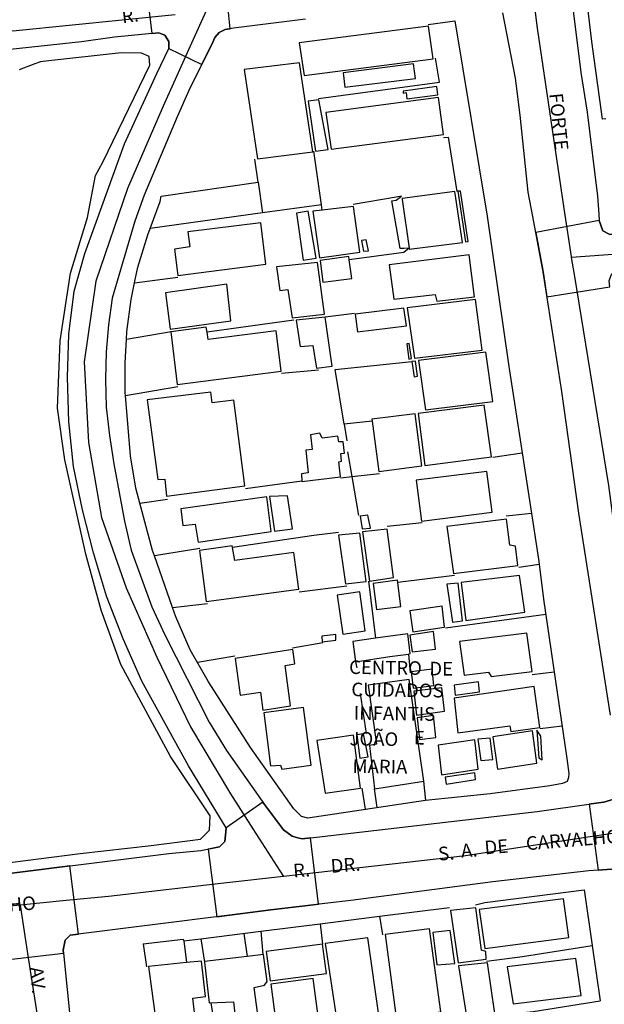
# Model space of a CAD drawing. Units: millimetres. Extents: x 183114 to 185533, y 1677027 to 1679829.
# Drawn here: x 185219 to 185326, y 1677730 to 1677911 of the extents above; entities that cross this region are included whole.
import ezdxf
from ezdxf.enums import TextEntityAlignment as Align

# ---------------------------------------------------------------- set-up
doc = ezdxf.new("R2010")
doc.units = ezdxf.units.MM
doc.header["$LTSCALE"] = 3
doc.header["$MEASUREMENT"] = 0
for name, color, linetype in [('V-AREA_VERDE', 90, 'Continuous'), ('V-EDIFICACAO', 50, 'Continuous'), ('V-EDIFICACAO_IDENTIFICADA', 6, 'Continuous'), ('V-LOTE', 1, 'Continuous'), ('V-NOME_DOS_LOGRADOUROS', 7, 'Continuous'), ('V-QUADRA', 1, 'Continuous'), ('V-TESTADA', 63, 'Continuous')]:
    doc.layers.add(name, color=color, linetype=linetype)
doc.layers.add('V-CRUZAMENTO', color=1, linetype='Continuous', plot=False)
doc.layers.add('V-EIXO_DE_LOGRADOURO', color=3, linetype='Continuous', plot=False)
doc.styles.get("Standard").update_dxf_attribs({"font": 'ARIAL.TTF'})

msp = doc.modelspace()

# ---------------------------------------------------------------- linework, layer by layer
at = {"layer": 'V-AREA_VERDE'}
msp.add_lwpolyline([(185214.73, 1677755.67), (185230.1, 1677757.66), (185243.16, 1677759.09), (185252.24, 1677760.28), (185253.91, 1677761.95), (185253.99, 1677764.58), (185246.74, 1677775.49), (185237.58, 1677792.45), (185234, 1677802.4), (185231.13, 1677812.75), (185227.31, 1677830.11), (185225.96, 1677839.59), (185226.44, 1677852.01), (185228.35, 1677864.43), (185231.46, 1677874.7), (185232.9, 1677882.42), (185234.25, 1677884.89), (185242.93, 1677902.73), (185242.77, 1677904.32), (185241.41, 1677904.96), (185237.67, 1677905.04), (185223.78, 1677903.47), (185222.81, 1677903.36), (185221.78, 1677902.98), (185218.86, 1677901.89)], dxfattribs=at)
at = {"layer": 'V-CRUZAMENTO', "linetype": 'Continuous'}
for points in [[(185256.987, 1677916.886), (185255.99, 1677916.79), (185250.28, 1677916.11), (185242.473, 1677915.183), (185243.26, 1677908.552), (185244.59, 1677908.68), (185245.19, 1677908.46), (185245.69, 1677908.28), (185246.4, 1677907.1), (185246.4, 1677906.6), (185246.4, 1677905.84), (185252.463, 1677902.866), (185254.49, 1677907), (185254.89, 1677907.81), (185255.67, 1677908.75), (185256.77, 1677909.34), (185257.701, 1677909.459)], [(185328.93, 1677865.17), (185330.22, 1677865.34), (185329.886, 1677871.623), (185329.65, 1677871.61), (185329, 1677871.6), (185327.54, 1677871.57), (185326.21, 1677872.24), (185325.54, 1677874.16), (185313.881, 1677871.965), (185315.19, 1677865.01), (185315.3, 1677864.3), (185315.959, 1677860.111), (185327.537, 1677861.933), (185327.37, 1677863.03), (185327.79, 1677864.08), (185327.88, 1677864.31)], [(185341.09, 1677771.78), (185341.02, 1677772.218), (185329.26, 1677770.33), (185329.16, 1677769.53), (185329.06, 1677768.65), (185328.28, 1677767.63), (185326.4, 1677767.08), (185324.07, 1677766.76), (185323.705, 1677766.71), (185325.37, 1677754.59), (185327.83, 1677754.75), (185330.34, 1677754.31), (185330.74, 1677754.05), (185331.89, 1677753.28), (185332.45, 1677751.92), (185332.674, 1677750.785), (185344.185, 1677752.636), (185343.68, 1677755.78)], [(185272.494, 1677760.51), (185270.96, 1677760.33), (185269.91, 1677760.6), (185269.12, 1677760.8), (185267.52, 1677761.97), (185266.57, 1677763.22), (185264, 1677766.63), (185263.689, 1677767.074), (185256.94, 1677762.34), (185256.81, 1677761.03), (185256.7, 1677759.86), (185255.72, 1677758.84), (185255.42, 1677758.78), (185253.679, 1677758.462), (185255.245, 1677745.997), (185257.58, 1677746.29), (185265.15, 1677747.24), (185271.45, 1677747.99), (185273.956, 1677748.29)], [(185228.22, 1677755.34), (185226.78, 1677755.16), (185209.28, 1677752.96), (185208.867, 1677752.909), (185210.32, 1677741.13), (185210.81, 1677741.15), (185213.48, 1677741.29), (185214.3, 1677740.82), (185214.69, 1677739.46), (185214.869, 1677737.89), (185227.03, 1677739.28), (185226.97, 1677739.82), (185227.37, 1677741.69), (185228.28, 1677742.61), (185228.29, 1677742.61), (185229.789, 1677742.798)]]:
    msp.add_lwpolyline(points, close=True, dxfattribs=at)
at = {"layer": 'V-EDIFICACAO'}
for points in [[(185270.4, 1677906.87), (185271.3, 1677900.84), (185295.03, 1677903.93), (185294.2, 1677909.95), (185270.4, 1677906.87)], [(185260.27, 1677901.93), (185262.74, 1677885.49), (185272.9, 1677886.8), (185270.43, 1677903.2), (185260.27, 1677901.93)], [(185278.45, 1677901.31), (185278.78, 1677898.67), (185291.77, 1677900.3), (185291.41, 1677902.98), (185278.45, 1677901.31)], [(185290.07, 1677897.72), (185290.21, 1677896.56), (185295.91, 1677897.29), (185295.72, 1677898.81), (185289.51, 1677897.97), (185289.54, 1677897.62), (185290.07, 1677897.72)], [(185273.99, 1677896.34), (185272.07, 1677896.09), (185273.41, 1677886.91), (185275.69, 1677887.2), (185273.99, 1677896.34)], [(185275.26, 1677894.06), (185276.27, 1677887.27), (185296.92, 1677889.99), (185295.98, 1677896.82), (185275.26, 1677894.06)], [(185290.61, 1677869.09), (185290.64, 1677868.87), (185300.41, 1677870.11), (185299.03, 1677879.47), (185289.3, 1677878.2), (185289.33, 1677877.99), (185290.61, 1677869.09)], [(185299.58, 1677879.53), (185300.97, 1677870.23), (185301.49, 1677870.31), (185300.06, 1677879.56), (185299.58, 1677879.53)], [(185272.07, 1677875.88), (185269.92, 1677875.51), (185271.12, 1677866.84), (185273.52, 1677867.21), (185272.07, 1677875.88)], [(185274.63, 1677876.08), (185272.9, 1677875.88), (185274.1, 1677867.31), (185281.54, 1677868.33), (185280.37, 1677876.75)], [(185249.93, 1677872.07), (185250.29, 1677869.31), (185247.43, 1677868.87), (185248.04, 1677864.05), (185264.26, 1677866.12), (185263.32, 1677873.7), (185249.93, 1677872.07)], [(185282.7, 1677870.62), (185281.86, 1677870.47), (185282.19, 1677868.48), (185283.13, 1677868.58), (185282.7, 1677870.62)], [(185266.19, 1677865.61), (185266.8, 1677861.25), (185268.33, 1677861.44), (185269.09, 1677856.25), (185275.04, 1677856.94), (185273.73, 1677866.41), (185266.19, 1677865.61)], [(185279.59, 1677866.89), (185279.5, 1677867.53), (185274.24, 1677866.81), (185274.75, 1677862.78), (185280.08, 1677863.47)], [(185286.94, 1677866.01), (185287.81, 1677859.66), (185295.4, 1677860.56), (185295.72, 1677859.29), (185302.66, 1677860.13), (185301.64, 1677867.86), (185286.94, 1677866.01)], [(185245.83, 1677860.85), (185246.66, 1677854.14), (185257.84, 1677855.7), (185257.08, 1677862.45), (185245.83, 1677860.85)], [(185290.25, 1677858.1), (185291.59, 1677848.81), (185304.03, 1677850.3), (185302.84, 1677859.62), (185290.25, 1677858.1)], [(185280.67, 1677856.94), (185281.1, 1677853.67), (185290.1, 1677854.76), (185289.66, 1677858.02), (185280.67, 1677856.94)], [(185275.19, 1677856.39), (185269.85, 1677855.81), (185270.54, 1677850.95), (185272.9, 1677851.13), (185273.55, 1677846.99), (185276.46, 1677847.32), (185275.19, 1677856.39)], [(185253.44, 1677853.57), (185253.3, 1677854.5), (185246.77, 1677853.63), (185247.93, 1677843.95), (185267.06, 1677846.45), (185266.15, 1677853.82), (185253.63, 1677852.25)], [(185290.18, 1677851.43), (185290.56, 1677848.65), (185291.04, 1677848.73), (185290.62, 1677851.51), (185290.18, 1677851.43)], [(185291.12, 1677848.19), (185291.52, 1677845.4), (185292.13, 1677845.51), (185291.77, 1677848.26), (185291.12, 1677848.19)], [(185292.35, 1677848.37), (185293.62, 1677839.3), (185305.99, 1677840.82), (185304.69, 1677849.9), (185292.35, 1677848.37)], [(185254.39, 1677840.61), (185254.14, 1677842.57), (185242.46, 1677841.15), (185244.38, 1677826.49), (185245.65, 1677826.53), (185245.97, 1677823.41), (185260.42, 1677825.29), (185258.39, 1677841.08), (185254.39, 1677840.61)], [(185292.28, 1677838.61), (185293.47, 1677829.07), (185305.74, 1677830.66), (185304.43, 1677840.14), (185292.28, 1677838.61)], [(185283.8, 1677837.21), (185285.02, 1677827.98), (185292.97, 1677828.99), (185291.7, 1677838.54), (185283.75, 1677837.56)], [(185274.61, 1677834.08), (185274.21, 1677834.98), (185272.46, 1677834.73), (185272.79, 1677832.01), (185271.63, 1677831.86), (185272.07, 1677827.69), (185270.8, 1677827.51), (185270.9, 1677826.09), (185277.98, 1677827), (185277.65, 1677829.76), (185278.16, 1677829.87), (185278.05, 1677831.24), (185278.74, 1677831.35), (185278.49, 1677833.42), (185277.65, 1677833.42), (185277.51, 1677834.44), (185274.61, 1677834.08)], [(185291.88, 1677826.35), (185292.86, 1677818.83), (185305.85, 1677820.47), (185304.9, 1677827.98), (185291.88, 1677826.35)], [(185248.62, 1677821.08), (185248.99, 1677818), (185251.27, 1677818.25), (185251.78, 1677814.95), (185265.24, 1677816.88), (185264.41, 1677823.3), (185248.62, 1677821.08)], [(185268.26, 1677823.48), (185264.95, 1677823.37), (185265.82, 1677816.95), (185269.13, 1677817.38), (185268.26, 1677823.48)], [(185282.99, 1677819.92), (185281.61, 1677819.74), (185281.97, 1677817.38), (185283.5, 1677817.53), (185282.99, 1677819.92)], [(185297.54, 1677817.85), (185298.74, 1677809.18), (185310.6, 1677810.63), (185310.17, 1677814.23), (185309.15, 1677814.41), (185308.53, 1677819.2), (185297.54, 1677817.85)], [(185277.62, 1677816.26), (185278.92, 1677807.26), (185282.73, 1677807.69), (185281.54, 1677816.62), (185277.62, 1677816.26)], [(185282.04, 1677816.84), (185283.31, 1677807.77), (185287.74, 1677808.42), (185286.54, 1677817.35), (185282.04, 1677816.84)], [(185258.11, 1677813.97), (185258.06, 1677814.26), (185252.03, 1677813.43), (185253.3, 1677804.03), (185270.32, 1677806.28), (185269.38, 1677813.03), (185258.53, 1677811.54)], [(185300.15, 1677807.51), (185301.02, 1677800.55), (185311.87, 1677802.07), (185310.93, 1677808.82), (185300.15, 1677807.51)], [(185283.97, 1677807.33), (185284.58, 1677802.58), (185289.08, 1677803.12), (185288.47, 1677807.98), (185283.97, 1677807.33)], [(185297.54, 1677807.19), (185298.59, 1677800.22), (185300.44, 1677800.44), (185299.64, 1677807.4), (185297.54, 1677807.19)], [(185281.57, 1677805.81), (185277.4, 1677805.19), (185278.42, 1677798.04), (185282.52, 1677798.62), (185281.57, 1677805.81)], [(185290.75, 1677802.29), (185291.26, 1677798.44), (185297.14, 1677799.31), (185296.7, 1677803.16), (185290.75, 1677802.29)], [(185274.53, 1677797.64), (185274.64, 1677796.63), (185277.15, 1677796.88), (185277.11, 1677797.93), (185274.53, 1677797.64)], [(185290.75, 1677797.82), (185291.15, 1677794.74), (185295.43, 1677795.28), (185295.07, 1677798.51), (185290.75, 1677797.82)], [(185299.9, 1677796.66), (185300.73, 1677790.46), (185305.23, 1677791), (185305.67, 1677790.2), (185313.21, 1677791.15), (185312.27, 1677798.22), (185299.9, 1677796.66)], [(185258.6, 1677793.54), (185259.55, 1677786.76), (185263.28, 1677787.34), (185263.72, 1677784.04), (185268.8, 1677784.8), (185267.78, 1677792.27), (185269.56, 1677792.56), (185269.2, 1677795.18), (185258.6, 1677793.54)], [(185291.01, 1677791.08), (185291.37, 1677788.06), (185295.18, 1677788.54), (185294.85, 1677791.58), (185291.01, 1677791.08)], [(185298.88, 1677788.61), (185299.06, 1677786.79), (185303.56, 1677787.41), (185303.38, 1677789.26), (185298.88, 1677788.61)], [(185291.48, 1677787.52), (185291.99, 1677783.13), (185297.1, 1677783.85), (185296.6, 1677788.14), (185291.48, 1677787.52)], [(185298.88, 1677786.21), (185299.57, 1677779.86), (185309.15, 1677781.13), (185309.3, 1677780.12), (185314.63, 1677780.84), (185313.61, 1677788.35), (185298.88, 1677786.21)], [(185263.86, 1677783.53), (185265.13, 1677773.77), (185266.95, 1677773.88), (185267.2, 1677773.19), (185272.61, 1677773.91), (185271.16, 1677784.54), (185263.86, 1677783.53)], [(185292.06, 1677782.58), (185292.49, 1677778.63), (185295.54, 1677778.99), (185295.07, 1677783.02), (185292.06, 1677782.58)], [(185273.63, 1677778.45), (185275.15, 1677768.72), (185281.65, 1677769.67), (185280.37, 1677779.39), (185273.63, 1677778.45)], [(185282.19, 1677779.68), (185280.96, 1677779.46), (185281.54, 1677775.18), (185283.1, 1677775.44), (185282.19, 1677779.68)], [(185305.99, 1677779.1), (185306.83, 1677773.19), (185314.12, 1677774.24), (185313.29, 1677780.19), (185305.99, 1677779.1)], [(185314.12, 1677780.33), (185314.48, 1677775.22), (185315.07, 1677774.85), (185314.81, 1677779.21), (185314.12, 1677780.33)], [(185295.94, 1677777.58), (185296.56, 1677772.13), (185303.31, 1677773.15), (185302.69, 1677778.59), (185295.94, 1677777.58)], [(185303.27, 1677778.66), (185303.82, 1677774.75), (185305.99, 1677774.96), (185305.49, 1677778.85), (185303.27, 1677778.66)], [(185297.25, 1677771.66), (185297.39, 1677770.43), (185302.8, 1677771.23), (185302.69, 1677772.46), (185297.25, 1677771.66)], [(185303.49, 1677747.35), (185304.51, 1677740.16), (185320, 1677742.16), (185318.98, 1677749.31), (185303.49, 1677747.35)], [(185302.87, 1677747.64), (185298.23, 1677747.13), (185299.61, 1677737.52), (185304.8, 1677738.17), (185304.69, 1677739.62), (185303.93, 1677739.87), (185302.87, 1677747.64)], [(185286.22, 1677742.7), (185288.25, 1677727.46), (185296.41, 1677728.52), (185294.38, 1677743.76), (185286.22, 1677742.7)], [(185294.96, 1677743.07), (185295.72, 1677737.15), (185299.03, 1677737.41), (185298.16, 1677743.47), (185294.96, 1677743.07)], [(185283.02, 1677742.09), (185275.19, 1677741.07), (185277.36, 1677726.38), (185285.09, 1677727.46), (185283.02, 1677742.09)], [(185274.68, 1677740.96), (185264.34, 1677739.62), (185265.03, 1677734.21), (185275.44, 1677735.56)], [(185249.65, 1677737.56), (185242.67, 1677736.86), (185244.12, 1677725.9), (185251.31, 1677726.81), (185250.8, 1677731.02), (185253.16, 1677731.31), (185252.4, 1677737.84)], [(185253, 1677737.61), (185253.85, 1677730.15), (185258.31, 1677730.33), (185258.68, 1677726.99), (185255.34, 1677726.52), (185256.14, 1677719.99), (185263.68, 1677721.08), (185262.12, 1677732.98), (185264.01, 1677733.42), (185264.52, 1677734.1), (185263.83, 1677739.04), (185260.85, 1677738.69), (185252.98, 1677737.77)], [(185308.64, 1677736.75), (185309.77, 1677729.97), (185322.25, 1677731.49), (185321.27, 1677738.31), (185308.64, 1677736.75)], [(185299.68, 1677736.97), (185301.13, 1677727.61), (185306.39, 1677728.19), (185305.01, 1677737.52), (185299.68, 1677736.97)], [(185265.17, 1677733.6), (185266.55, 1677723.36), (185274.32, 1677724.45), (185272.97, 1677734.65), (185265.17, 1677733.6)]]:
    msp.add_lwpolyline(points, close=True, dxfattribs=at)
at = {"layer": 'V-EDIFICACAO_IDENTIFICADA'}
for points in [[(185287.03, 1677793.92), (185290.5, 1677794.31), (185290.81, 1677794.43), (185290.36, 1677798.05), (185284.41, 1677797.27), (185280.25, 1677796.66), (185280.74, 1677792.9), (185287.03, 1677793.92)], [(185284.23, 1677769.53), (185293.29, 1677770.96), (185293.32, 1677770.96), (185290.62, 1677789.68), (185283.1, 1677788.63), (185284.62, 1677777.79), (185283.33, 1677777.52), (185284.23, 1677769.53)]]:
    msp.add_lwpolyline(points, close=True, dxfattribs=at)
at = {"layer": 'V-EIXO_DE_LOGRADOURO'}
for points in [[(185319.33, 1677875.11), (185314.19, 1677909.53), (185313.01, 1677919.36)], [(185164.99, 1677903.64), (185169.82, 1677904.36), (185188.8, 1677906.12), (185203.06, 1677907.83), (185218.34, 1677909.15), (185247.61, 1677912.09)], [(185253.27, 1677912.74), (185250.6, 1677906.81)], [(185250.6, 1677906.81), (185245.36, 1677895.21), (185238.81, 1677880.02), (185232.96, 1677862.96), (185230.86, 1677848.16), (185231.64, 1677833.28), (185234.06, 1677819.49), (185238.58, 1677806.56), (185244.19, 1677793.78), (185250.43, 1677780.93), (185257.76, 1677768.62), (185261.89, 1677762.17)], [(185320.49, 1677867.34), (185320.46, 1677867.54), (185319.33, 1677875.11)], [(185329.7, 1677868.02), (185320.49, 1677867.34)], [(185321.01, 1677864.2), (185320.49, 1677867.34)], [(185334.96, 1677770.63), (185333, 1677782.77), (185327.36, 1677825.39), (185321.01, 1677864.2)], [(185261.89, 1677762.17), (185266.84, 1677754.46), (185267.51, 1677753.42)], [(185336.27, 1677762.55), (185324.71, 1677760.81)], [(185324.71, 1677760.81), (185300.95, 1677757.23), (185270.74, 1677753.79)], [(185267.51, 1677753.42), (185256.56, 1677752.17)], [(185270.74, 1677753.79), (185267.51, 1677753.42)], [(185256.56, 1677752.17), (185235.33, 1677749.75), (185227.53, 1677748.97)], [(185227.53, 1677748.97), (185219.05, 1677748.13)], [(185219.05, 1677748.13), (185210.02, 1677747.23)], [(185219.05, 1677748.13), (185220.57, 1677738.44)], [(185220.57, 1677738.44), (185223.57, 1677719.3), (185227.47, 1677687.67), (185228.49, 1677675.77)]]:
    msp.add_lwpolyline(points, dxfattribs=at)
at = {"layer": 'V-LOTE'}
for points in [[(185326.19, 1677892.8), (185324.22, 1677907.08), (185322.46, 1677922.11)], [(185294.09, 1677910.26), (185299, 1677910.91), (185304.95, 1677874.93), (185308.95, 1677847.25)], [(185273.94, 1677896.61), (185296.2, 1677899.61), (185295.46, 1677904.05)], [(185326.79, 1677892.88), (185326.19, 1677892.8)], [(185296.94, 1677889.45), (185297.76, 1677889.52), (185299.39, 1677879.48)], [(185274.49, 1677877.05), (185273.07, 1677886.9)], [(185262.83, 1677881.2), (185262.25, 1677885.43)], [(185245.03, 1677878.61), (185262.83, 1677881.19), (185262.83, 1677881.2)], [(185262.83, 1677881.2), (185263.64, 1677875.54)], [(185242.97, 1677872.67), (185244.84, 1677877.65)], [(185244.84, 1677877.65), (185245.03, 1677878.61)], [(185290.61, 1677869.09), (185289.61, 1677869.02), (185288.96, 1677868.98), (185287.44, 1677877.79), (185288.22, 1677877.87), (185289.22, 1677878.64), (185288.22, 1677878.47), (185280.33, 1677877.12)], [(185263.64, 1677875.54), (185242.97, 1677872.67)], [(185274.49, 1677877.05), (185263.64, 1677875.54)], [(185274.63, 1677876.08), (185274.49, 1677877.05)], [(185242.54, 1677871.54), (185242.97, 1677872.67)], [(185240.71, 1677865.58), (185242.54, 1677871.54)], [(185290.61, 1677869.09), (185289.61, 1677868.28), (185279.59, 1677866.89)], [(185240.13, 1677862.7), (185240.71, 1677865.58)], [(185240.13, 1677862.7), (185248.07, 1677863.71)], [(185239.5, 1677859.62), (185240.13, 1677862.7)], [(185238.72, 1677853.7), (185239.5, 1677859.62)], [(185269.38, 1677855.81), (185253.44, 1677853.57)], [(185280.56, 1677857.04), (185275.19, 1677856.39)], [(185238.63, 1677852.27), (185238.72, 1677853.7)], [(185238.37, 1677847.98), (185238.63, 1677852.27)], [(185246.82, 1677853.64), (185238.63, 1677852.27)], [(185238.41, 1677842.45), (185238.37, 1677847.98)], [(185267.14, 1677846.04), (185273.96, 1677846.66)], [(185278.64, 1677836.68), (185277.02, 1677846.75), (185291.12, 1677848.19)], [(185308.95, 1677847.25), (185311.39, 1677831.38)], [(185238.45, 1677841.95), (185248.04, 1677843.58)], [(185238.45, 1677841.95), (185238.41, 1677842.45)], [(185239.39, 1677830.81), (185238.45, 1677841.95)], [(185283.8, 1677837.21), (185278.64, 1677836.68)], [(185278.64, 1677836.68), (185279.14, 1677833.58)], [(185243.4, 1677813.44), (185240.36, 1677824.89), (185239.39, 1677830.81)], [(185279.3, 1677831.6), (185280.09, 1677827.02)], [(185306, 1677830.57), (185311.39, 1677831.38)], [(185311.39, 1677831.38), (185311.51, 1677830.61)], [(185311.51, 1677830.61), (185313.1, 1677820.24)], [(185278.02, 1677826.78), (185280.09, 1677827.02)], [(185280.09, 1677827.02), (185285.15, 1677827.6)], [(185280.09, 1677827.02), (185281.32, 1677819.84)], [(185260.51, 1677824.84), (185270.89, 1677826.23)], [(185241.11, 1677822.12), (185246.16, 1677822.84)], [(185313.1, 1677820.24), (185308.48, 1677819.73)], [(185313.1, 1677820.24), (185314.4, 1677811.8)], [(185293.02, 1677818.5), (185286.59, 1677817.83)], [(185277.63, 1677816.7), (185273.07, 1677816.2), (185258.11, 1677813.97)], [(185243.76, 1677812.42), (185243.4, 1677813.44)], [(185252.11, 1677813.79), (185243.76, 1677812.42)], [(185247.09, 1677802.93), (185243.76, 1677812.42)], [(185310.77, 1677810.36), (185314.52, 1677810.87)], [(185314.4, 1677811.8), (185314.52, 1677810.87)], [(185314.52, 1677810.87), (185315.34, 1677804.48)], [(185288.52, 1677807.6), (185298.97, 1677808.84)], [(185270.41, 1677805.82), (185279.18, 1677806.92)], [(185283.12, 1677807.78), (185284.41, 1677797.27)], [(185247.09, 1677802.93), (185253.54, 1677803.63)], [(185315.34, 1677804.48), (185319.62, 1677775.12), (185319.97, 1677772.39), (185319.93, 1677771.62), (185319.66, 1677770.88), (185318.8, 1677770.53), (185316.46, 1677770.1), (185305.51, 1677768.62), (185293.62, 1677767.37), (185272, 1677764.14), (185270.79, 1677764.45), (185269.39, 1677765.85), (185261.45, 1677777.15), (185253.69, 1677789.23), (185250.34, 1677795.15), (185247.69, 1677801.22)], [(185247.69, 1677801.22), (185247.09, 1677802.93)], [(185315.75, 1677801.62), (185297.32, 1677799.13)], [(185274.71, 1677796.39), (185269.17, 1677795.41)], [(185258.57, 1677793.94), (185251.67, 1677792.81)], [(185290.5, 1677794.31), (185290.81, 1677790.88)], [(185280.74, 1677792.9), (185280.96, 1677791.79)], [(185313.25, 1677790.58), (185317.27, 1677791.09)], [(185281.58, 1677787.07), (185282.69, 1677779.73)], [(185314.72, 1677780.62), (185318.74, 1677781.12)], [(185293.68, 1677767.38), (185293.29, 1677770.96)], [(185282.58, 1677765.77), (185281.96, 1677769.66)], [(185284.73, 1677766.08), (185284.23, 1677769.53)], [(185302.79, 1677748.16), (185304.54, 1677748.63), (185322.81, 1677750.94)], [(185322.81, 1677750.94), (185324.29, 1677740.7)], [(185285.13, 1677746.09), (185298.03, 1677747.71)], [(185274.22, 1677744.72), (185285.13, 1677746.09)], [(185285.13, 1677746.09), (185285.72, 1677742.65)], [(185252.28, 1677741.96), (185263.31, 1677743.35)], [(185263.31, 1677743.35), (185274.22, 1677744.72)], [(185263.31, 1677743.35), (185263.73, 1677739.03)], [(185274.22, 1677744.72), (185274.68, 1677740.96)], [(185241.72, 1677741.01), (185249.04, 1677741.85)], [(185249.04, 1677741.85), (185249.16, 1677741.56)], [(185249.16, 1677741.56), (185252.28, 1677741.96)], [(185249.16, 1677741.56), (185249.65, 1677737.56)], [(185252.28, 1677741.96), (185253, 1677737.61)], [(185260.2, 1677742.91), (185260.85, 1677738.69)], [(185241.72, 1677741.01), (185242.28, 1677736.76)], [(185304.86, 1677737.81), (185311.45, 1677738.67), (185324.29, 1677740.7)], [(185324.29, 1677740.7), (185325.76, 1677730.49)], [(185306.51, 1677727.8), (185313.41, 1677728.58), (185325.76, 1677730.49)], [(185254.79, 1677726.36), (185254.2, 1677730.16)]]:
    msp.add_lwpolyline(points, dxfattribs=at)
at = {"layer": 'V-QUADRA'}
for p, q in [((185317.68, 1677938.04), (185322.18, 1677901.4)), ((185322.18, 1677901.4), (185323.35, 1677894.08)), ((185323.35, 1677894.08), (185325.27, 1677878.62)), ((185323.35, 1677894.08), (185323.35, 1677894.08)), ((185325.27, 1677878.62), (185325.47, 1677875.32)), ((185325.47, 1677875.32), (185325.54, 1677874.16)), ((185325.54, 1677874.16), (185326.21, 1677872.24)), ((185326.21, 1677872.24), (185327.54, 1677871.57))]:
    msp.add_line(p, q, dxfattribs=at)
for points in [[(185327.65, 1677783.09), (185321.8, 1677820.29), (185318.7, 1677842.69), (185315.3, 1677864.3), (185315.19, 1677865.01), (185313.33, 1677874.89), (185312.49, 1677879.37), (185311.05, 1677893.53), (185310.15, 1677900.38), (185307.87, 1677912.35)], [(185271.58, 1677911.22), (185270.55, 1677911.09), (185258.33, 1677909.54), (185256.77, 1677909.34), (185255.67, 1677908.75), (185254.89, 1677907.81), (185254.49, 1677907), (185250.11, 1677898.07), (185247.92, 1677893.22), (185241.85, 1677878.79), (185240.17, 1677874.05), (185236.02, 1677859.83), (185235.35, 1677854.94), (185234.88, 1677849.97), (185234.76, 1677844.92), (185234.88, 1677839.79), (185235.51, 1677834.58), (185236.29, 1677829.34), (185238.25, 1677818.78), (185239.5, 1677813.5), (185243.26, 1677803.02), (185243.26, 1677803.02), (185245.73, 1677797.78), (185253.83, 1677781.82), (185257, 1677776.61), (185264, 1677766.63), (185266.57, 1677763.22), (185267.52, 1677761.97), (185269.12, 1677760.8), (185269.91, 1677760.6), (185270.96, 1677760.33), (185314.15, 1677765.4), (185324.07, 1677766.76), (185326.4, 1677767.08), (185328.28, 1677767.63)], [(185209.28, 1677752.96), (185226.78, 1677755.16), (185246.44, 1677757.62), (185252.3, 1677758.21), (185255.42, 1677758.78), (185255.72, 1677758.84), (185256.7, 1677759.86), (185256.81, 1677761.03), (185256.94, 1677762.34), (185250.05, 1677773.78), (185241.43, 1677789.35), (185238.01, 1677797.14), (185234.98, 1677805.01), (185232.54, 1677812.96), (185230.53, 1677820.91), (185228.88, 1677828.9), (185228.01, 1677837.08), (185227.77, 1677845.3), (185228.05, 1677853.25), (185228.99, 1677861.12), (185230.96, 1677868.08), (185238.28, 1677888.26), (185244.21, 1677901.2), (185246.4, 1677905.84), (185246.4, 1677906.6), (185246.4, 1677907.1), (185245.69, 1677908.28), (185245.19, 1677908.46), (185244.59, 1677908.68), (185236.4, 1677907.89), (185230.34, 1677907.06), (185175.56, 1677901.15)], [(185336.85, 1677721.99), (185332.93, 1677749.49), (185332.45, 1677751.92), (185331.89, 1677753.28), (185330.74, 1677754.05), (185330.34, 1677754.31), (185327.83, 1677754.75), (185325.37, 1677754.59), (185323.65, 1677754.47), (185306.01, 1677752.41), (185279.89, 1677749), (185271.45, 1677747.99), (185265.15, 1677747.24), (185257.58, 1677746.29), (185228.29, 1677742.61), (185228.28, 1677742.61), (185227.37, 1677741.69), (185226.97, 1677739.82), (185227.03, 1677739.28), (185229.01, 1677719.85)]]:
    msp.add_lwpolyline(points, dxfattribs=at)
at = {"layer": 'V-TESTADA'}
for points in [[(185326.19, 1677892.8), (185324.22, 1677907.08), (185322.46, 1677922.11)], [(185294.09, 1677910.26), (185299, 1677910.91), (185304.95, 1677874.93), (185308.95, 1677847.25)], [(185242.97, 1677872.67), (185244.84, 1677877.65)], [(185244.84, 1677877.65), (185245.03, 1677878.61)], [(185242.54, 1677871.54), (185242.97, 1677872.67)], [(185240.71, 1677865.58), (185242.54, 1677871.54)], [(185240.13, 1677862.7), (185240.71, 1677865.58)], [(185239.5, 1677859.62), (185240.13, 1677862.7)], [(185238.72, 1677853.7), (185239.5, 1677859.62)], [(185238.63, 1677852.27), (185238.72, 1677853.7)], [(185238.37, 1677847.98), (185238.63, 1677852.27)], [(185238.41, 1677842.45), (185238.37, 1677847.98)], [(185308.95, 1677847.25), (185311.39, 1677831.38)], [(185238.45, 1677841.95), (185238.41, 1677842.45)], [(185239.39, 1677830.81), (185238.45, 1677841.95)], [(185243.4, 1677813.44), (185240.36, 1677824.89), (185239.39, 1677830.81)], [(185311.39, 1677831.38), (185311.51, 1677830.61)], [(185311.51, 1677830.61), (185313.1, 1677820.24)], [(185313.1, 1677820.24), (185314.4, 1677811.8)], [(185243.76, 1677812.42), (185243.4, 1677813.44)], [(185247.09, 1677802.93), (185243.76, 1677812.42)], [(185314.4, 1677811.8), (185314.52, 1677810.87)], [(185314.52, 1677810.87), (185315.34, 1677804.48)], [(185315.34, 1677804.48), (185319.62, 1677775.12), (185319.97, 1677772.39), (185319.93, 1677771.62), (185319.66, 1677770.88), (185318.8, 1677770.53), (185316.46, 1677770.1), (185305.51, 1677768.62), (185293.62, 1677767.37), (185272, 1677764.14), (185270.79, 1677764.45), (185269.39, 1677765.85), (185261.45, 1677777.15), (185253.69, 1677789.23), (185250.34, 1677795.15), (185247.69, 1677801.22)], [(185247.69, 1677801.22), (185247.09, 1677802.93)], [(185302.79, 1677748.16), (185304.54, 1677748.63), (185322.81, 1677750.94)], [(185322.81, 1677750.94), (185324.29, 1677740.7)], [(185285.13, 1677746.09), (185298.03, 1677747.71)], [(185274.22, 1677744.72), (185285.13, 1677746.09)], [(185252.28, 1677741.96), (185263.31, 1677743.35)], [(185263.31, 1677743.35), (185274.22, 1677744.72)], [(185241.72, 1677741.01), (185249.04, 1677741.85)], [(185249.16, 1677741.56), (185252.28, 1677741.96)], [(185324.29, 1677740.7), (185325.76, 1677730.49)]]:
    msp.add_lwpolyline(points, dxfattribs=at)

# ---------------------------------------------------------------- texts
at = {"layer": 'V-NOME_DOS_LOGRADOUROS'}
for s, rotation, p in [('R.', 6.92246, (185239.331, 1677911.566)), ('FORTE', 275.84114, (185317.829, 1677892.29)), ('CENTRO', 359.15124, (185286.261, 1677791.529)), ('DE', 359.15124, (185296.498, 1677791.334)), ('CUIDADOS', 359.15124, (185288.458, 1677787.4)), ('INFANTIS', 359.15124, (185287.915, 1677783.086)), ('JOÃO', 359.15124, (185284.128, 1677778.408)), ('E', 359.15124, (185292.49, 1677778.63)), ('MARIA', 359.15124, (185285.242, 1677773.33)), ('CARVALHO', 4.57392, (185320.748, 1677759.845)), ('A.', 4.57392, (185301.682, 1677757.923)), ('DE', 4.57392, (185306.661, 1677758.566)), ('S.', 4.57392, (185297.452, 1677757.363)), ('DR.', 4.57392, (185278.928, 1677755.205)), ('R.', 4.57392, (185270.851, 1677754.25)), ('CARVALHO', 4.57392, (185213.358, 1677747.565)), ('AV.', 275.91881, (185221.99, 1677734.27))]:
    msp.add_text(s, height=2.5, rotation=rotation, dxfattribs=at).set_placement(p, align=Align.MIDDLE)

doc.saveas('drawing.dxf')
